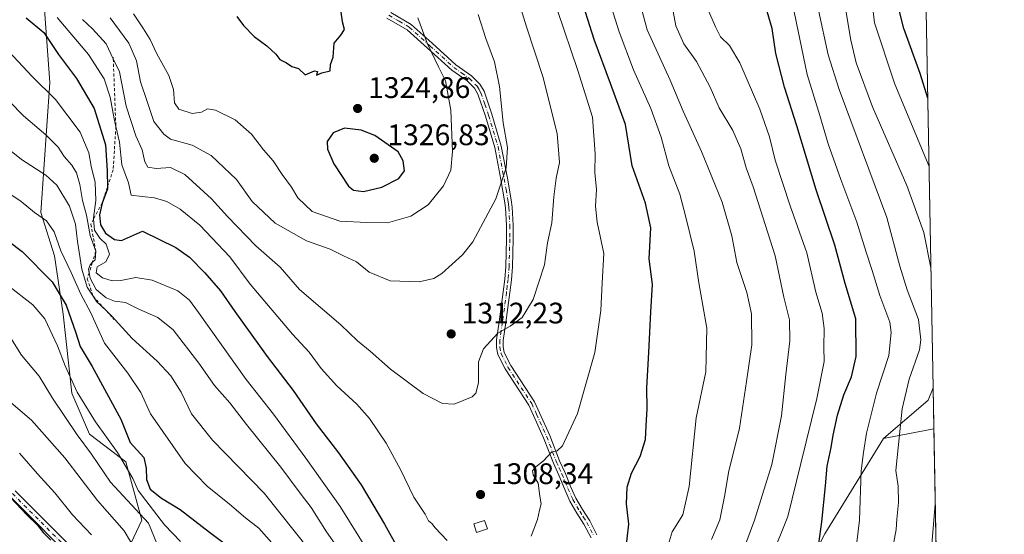
# Model space of a CAD drawing. Units: metres. Extents: x 623919 to 627372, y 4761941 to 4764317.
# Drawn here: x 627026 to 627357, y 4763242 to 4763416 of the extents above; entities that cross this region are included whole.
import ezdxf

# ---------------------------------------------------------------- set-up
doc = ezdxf.new("R2010")
doc.units = ezdxf.units.M
doc.header["$MEASUREMENT"] = 0
doc.linetypes.add('DGN Style 2', pattern=[1.6480167562047852, 0.988810053722871, -0.6592067024819142])
doc.linetypes.add('DGN Style 4', pattern=[2.6384748266838614, 1.318413404963828, -0.6592067024819142, 0.001648016756204785, -0.6592067024819142])
for name, color, linetype, lineweight in [('Arbolado forestal CxS', 92, 'Continuous', 0), ('Camino Cxs', 7, 'Continuous', 0), ('Camino eje', 30, 'DGN Style 4', 13), ('Comarca CxS', 21, 'Continuous', 0), ('Comunidad Autónoma CxS', 142, 'Continuous', 0), ('Curva de nivel maestra', 30, 'Continuous', 30), ('Curva de nivel normal', 30, 'Continuous', 0), ('Edificación Cxs', 1, 'Continuous', 13), ('Escarpado lineal', 30, 'DGN Style 2', 0), ('Espacio natural protegido CxS', 121, 'Continuous', 0), ('Matorral CxS', 135, 'Continuous', 0), ('Municipio CxS', 4, 'Continuous', 0), ('Provincia CxS', 1, 'Continuous', 0), ('Punto de cota en terreno', 7, 'Continuous', 0), ('Rótulo de punto de cota en terreno', 7, 'Continuous', 0)]:
    doc.layers.add(name, color=color, linetype=linetype, lineweight=lineweight)
doc.styles.add('Style-Arial', font='txt')

# ---------------------------------------------------------------- blocks, each defined once
blk = doc.blocks.new('*U7')
at = {"layer": 'Arbolado forestal CxS', "color": 92, "linetype": 'Continuous', "lineweight": 0}
blk.add_polyline3d([(627033.3630999997, 4763426.928099999, 1306.964500000002), (627035.7785, 4763394.5573, 1295.955300000001), (627032.6574999997, 4763350.6591, 1280.390899999999), (627037.3334999997, 4763336.1171, 1277.812900000004), (627040.1841000002, 4763316.463099999, 1272.910600000003), (627043.1447000002, 4763289.819700001, 1268.235799999995), (627049.0802999996, 4763275.933700001, 1266.685500000007), (627061.2972999997, 4763266.5955, 1270.596999999994), (627066.6891000001, 4763246.9813, 1264.160699999993), (627054.3963000001, 4763220.7305, 1249.595400000006)], dxfattribs=at)
blk.add_3dface([(627333.4850000005, 4763277.793099999, 1260.899699999994), (627316.5592999998, 4763274.4747, 1268.045700000002), (627331.6023000004, 4763287.424500001, 1262.209099999993), (627333.2287999997, 4763291.559800001, 1262.169500000004)], dxfattribs=at)
blk = doc.blocks.new('5PATER')
at = {"layer": 'Punto de cota en terreno', "linetype": 'Continuous', "lineweight": 0}
h = blk.add_hatch(color=51, dxfattribs=at)
edge = h.paths.add_edge_path()
edge.add_ellipse((0, 0), major_axis=(-0.1095731443231308, -0.1110710700762829), ratio=0.9994222409660322, start_angle=0, end_angle=360)
blk = doc.blocks.new('*U9')
at = {"layer": 'Camino Cxs', "color": 7, "linetype": 'Continuous', "lineweight": 0}
for points in [[(627218.0201000003, 4763240.9901, 1302.347200000004), (627215.6201, 4763245.6801, 1302.756099999999), (627213.2401000002, 4763249.380100001, 1303.359400000001), (627210.9001000002, 4763253.4001, 1303.996100000004), (627209.1601, 4763257.2601, 1304.380900000004), (627207.1801000005, 4763262.100099999, 1304.698399999994), (627205.3201000001, 4763266.140100001, 1305.068199999994), (627202.0500999996, 4763274.690099999, 1305.730899999995), (627198.6201, 4763282.2601, 1306.310800000007), (627197.0301000001, 4763285.7301, 1306.873900000006), (627189.0401, 4763297.960100001, 1308.905400000004), (627186.6501000002, 4763302.800100001, 1309.554199999999), (627186.1501000002, 4763305.2301, 1309.870500000005), (627186.2001, 4763307.7501, 1310.133499999996), (627187.0701000001, 4763313.880100001, 1310.730500000005), (627188.4301000005, 4763324.0001, 1311.518100000001), (627188.9301000005, 4763328.270099999, 1311.810899999997), (627189.2801000001, 4763332.550100001, 1312.300499999998), (627189.5201000003, 4763341.840100001, 1313.386199999994), (627189.5201000003, 4763346.420100001, 1313.794099999999), (627189.2401000002, 4763352.280099999, 1314.315499999997), (627188.9101, 4763354.6801, 1314.541899999997), (627187.6300999997, 4763361.880100001, 1315.236799999999), (627185.6001000004, 4763372.590100001, 1315.958599999998), (627182.4600999998, 4763383.1501, 1316.940300000002), (627179.9101, 4763390.630100001, 1317.802500000005), (627178.7500999998, 4763392.590100001, 1317.367400000003), (627176.2701000003, 4763395.110099999, 1317.947799999994), (627171.0701000001, 4763398.7501, 1319.097899999993), (627162.9700999996, 4763406.110099999, 1320.325700000001), (627156.0701000001, 4763412.3101, 1321.302200000006), (627149.2801000001, 4763416.270099999, 1322.294500000004)], [(627150.6001000004, 4763418.110099999, 1321.879700000005), (627157.4101, 4763414.130100001, 1320.890199999994), (627164.4801000003, 4763407.780099999, 1319.833599999998), (627172.4801000003, 4763400.5101, 1318.594400000002), (627177.7301000003, 4763396.8301, 1317.506899999993), (627180.5401, 4763393.970100001, 1316.887199999997), (627181.9700999996, 4763391.5801, 1316.879400000005), (627184.6001000004, 4763383.840100001, 1316.221799999999), (627187.7901, 4763373.120100001, 1315.454500000007), (627189.8400999998, 4763362.290100001, 1314.815900000002), (627191.1401000004, 4763355.030099999, 1314.144), (627191.4801000003, 4763352.4801, 1313.910300000003), (627191.7701000003, 4763346.470100001, 1313.4283), (627191.7701000003, 4763341.8101, 1313.091499999995), (627191.5301000001, 4763332.4301, 1312.026700000002), (627191.1700999998, 4763328.040100001, 1311.678400000004), (627190.6601, 4763323.720100001, 1311.3992), (627189.3000999996, 4763313.5701, 1310.540900000007), (627188.4401000004, 4763307.5701, 1309.952900000004), (627188.4001000002, 4763305.440099999, 1309.728199999998), (627188.7901, 4763303.530099999, 1309.522299999997), (627190.9901000002, 4763299.0801, 1308.988299999997), (627199.0000999998, 4763286.8201, 1306.9035), (627200.6601, 4763283.190099999, 1306.398400000006), (627204.1201, 4763275.5601, 1305.698900000003), (627207.3901000004, 4763267.020099999, 1304.994000000006), (627209.2500999998, 4763262.9901, 1304.597899999993), (627211.2301000003, 4763258.1501, 1304.2114), (627212.9101, 4763254.4301, 1303.709499999997), (627215.1601, 4763250.5601, 1303.039999999994), (627217.5701000001, 4763246.800100001, 1302.314199999993), (627219.9901000002, 4763242.0801, 1302.005099999995)], [(627045.8737000005, 4763231.372300001, 1259.994200000001), (627022.2096999995, 4763255.0361, 1259.369200000001)], [(627024.0482999999, 4763256.874700001, 1260.066800000001), (627047.7276999997, 4763233.1951, 1261.562999999995)]]:
    blk.add_polyline3d(points, dxfattribs=at)

msp = doc.modelspace()

# ---------------------------------------------------------------- linework, layer by layer
at = {"layer": 'Arbolado forestal CxS', "color": 92, "linetype": 'Continuous', "lineweight": 0, "extrusion": (0.4893883253848643, -0.1843243572985312, 0.8523635364581721), "elevation": -569905.2698263121, "flags": 128}
msp.add_lwpolyline([(4678713.87226653, 931310.657930713), (4678709.429064719, 931310.7336550113), (4678692.008131068, 931321.8945751943)], dxfattribs=at)
at = {"layer": 'Arbolado forestal CxS', "color": 92, "linetype": 'Continuous', "lineweight": 0, "extrusion": (0.001708007149764615, -0.0918148880934864, 0.995774627632155), "elevation": -435012.7555157389, "flags": 128}
msp.add_lwpolyline([(715819.5855843448, 4730841.498097655), (715819.5855843448, 4730827.670488985)], dxfattribs=at)
at = {"layer": 'Arbolado forestal CxS', "color": 92, "linetype": 'Continuous', "lineweight": 0, "extrusion": (0.3756091148207957, 0.0736407526006383, 0.9238478405126843), "elevation": 587568.4159930346, "flags": 128}
msp.add_lwpolyline([(4553593.748254512, -1414889.23873735), (4553593.748254512, -1414870.569071711)], dxfattribs=at)
msp.add_lwpolyline([(4553593.748254512, -1414889.23873735), (4553593.748254512, -1414870.569071711)], dxfattribs=at)
at = {"layer": 'Arbolado forestal CxS', "color": 92, "linetype": 'Continuous', "lineweight": 0, "extrusion": (-0.0002307582804042267, 0.0124008315662949, 0.999923080105205), "elevation": 60184.64592997813, "flags": 128}
msp.add_lwpolyline([(627333.7591802912, 4762897.688111596), (627337.1268982708, 4762716.722596566)], dxfattribs=at)
at = {"layer": 'Arbolado forestal CxS', "color": 92, "linetype": 'Continuous', "lineweight": 0}
for points in [[(627033.3630999997, 4763426.928099999, 1306.964500000002), (627035.7785, 4763394.5573, 1295.955300000001), (627032.6574999997, 4763350.6591, 1280.390899999999), (627037.3334999997, 4763336.1171, 1277.812900000004), (627040.1841000002, 4763316.463099999, 1272.910600000003), (627043.1447000002, 4763289.819700001, 1268.235799999995), (627049.0802999996, 4763275.933700001, 1266.685500000007), (627061.2972999997, 4763266.5955, 1270.596999999994), (627066.6891000001, 4763246.9813, 1264.160699999993), (627054.3963000001, 4763220.7305, 1249.595400000006), (627070.5740999999, 4763201.924100001, 1249.603099999993), (627100.4951, 4763197.951500001, 1260.687900000004), (627126.6353000002, 4763192.013900001, 1269.082999999999), (627125.7049000004, 4763170.391899999, 1262.741599999994), (627130.6303000003, 4763139.966700001, 1257.139899999995), (627132.6217, 4763094.2435, 1243.731299999999), (627151.6546999998, 4763095.818299999, 1252.552400000001), (627170.0229000002, 4763099.287900001, 1262.719400000002), (627192.0232999995, 4763114.2545, 1275.657800000001)], [(627316.5592999998, 4763274.4747, 1268.045700000002), (627296.7345000004, 4763242.3849, 1275.253800000006), (627286.2578999996, 4763221.882099999, 1277.247099999993), (627260.8926999997, 4763218.9365, 1288.006599999993), (627234.7127, 4763227.416099999, 1298.667100000006), (627218.2385, 4763224.611300001, 1301.690199999997), (627212.0670999996, 4763213.0745, 1302.299499999994), (627199.6749, 4763193.176700001, 1299.169699999999), (627188.3126999997, 4763188.547900001, 1297.184200000003), (627184.1262999997, 4763171.957900001, 1290.455700000006), (627183.2368999999, 4763147.7959, 1282.891199999998), (627192.0232999995, 4763114.2545, 1275.657800000001)]]:
    msp.add_polyline3d(points, dxfattribs=at)
msp.add_polyline3d([(627336.8520999998, 4763096.841399999, 1263.1446), (627335.2666999997, 4763094.9309, 1263.836500000005), (627324.0444999998, 4763081.406099999, 1268.367199999993), (627312.8920999998, 4763063.434900001, 1274.260899999994), (627301.7099000001, 4763047.369100001, 1279.484800000006), (627280.2254999997, 4763040.036499999, 1283.865999999995), (627269.2785, 4763049.394900001, 1285.0913), (627262.5869000005, 4763070.895099999, 1286.746899999998), (627256.0450999998, 4763082.865300001, 1287.569900000002), (627260.2615, 4763097.5481, 1288.372499999998), (627241.7324999999, 4763104.2437, 1287.741699999999), (627192.0232999995, 4763114.2545, 1275.657800000001), (627183.2368999999, 4763147.7959, 1282.891199999998), (627184.1262999997, 4763171.957900001, 1290.455700000006), (627188.3126999997, 4763188.547900001, 1297.184200000003), (627199.6749, 4763193.176700001, 1299.169699999999), (627212.0670999996, 4763213.0745, 1302.299499999994), (627218.2385, 4763224.611300001, 1301.690199999997), (627234.7127, 4763227.416099999, 1298.667100000006), (627260.8926999997, 4763218.9365, 1288.006599999993), (627286.2578999996, 4763221.882099999, 1277.247099999993), (627296.7345000004, 4763242.3849, 1275.253800000006), (627316.5592999998, 4763274.4747, 1268.045700000002), (627333.4850000005, 4763277.793099999, 1260.899699999994)], close=True, dxfattribs=at)
at = {"layer": 'Camino Cxs', "color": 7, "linetype": 'Continuous', "lineweight": 0}
for points in [[(627218.0201000003, 4763240.9901, 1302.347200000004), (627215.6201, 4763245.6801, 1302.756099999999), (627213.2401000002, 4763249.380100001, 1303.359400000001), (627210.9001000002, 4763253.4001, 1303.996100000004), (627209.1601, 4763257.2601, 1304.380900000004), (627207.1801000005, 4763262.100099999, 1304.698399999994), (627205.3201000001, 4763266.140100001, 1305.068199999994), (627202.0500999996, 4763274.690099999, 1305.730899999995), (627198.6201, 4763282.2601, 1306.310800000007), (627197.0301000001, 4763285.7301, 1306.873900000006), (627189.0401, 4763297.960100001, 1308.905400000004), (627186.6501000002, 4763302.800100001, 1309.554199999999), (627186.1501000002, 4763305.2301, 1309.870500000005), (627186.2001, 4763307.7501, 1310.133499999996), (627187.0701000001, 4763313.880100001, 1310.730500000005), (627188.4301000005, 4763324.0001, 1311.518100000001), (627188.9301000005, 4763328.270099999, 1311.810899999997), (627189.2801000001, 4763332.550100001, 1312.300499999998), (627189.5201000003, 4763341.840100001, 1313.386199999994), (627189.5201000003, 4763346.420100001, 1313.794099999999), (627189.2401000002, 4763352.280099999, 1314.315499999997), (627188.9101, 4763354.6801, 1314.541899999997), (627187.6300999997, 4763361.880100001, 1315.236799999999), (627185.6001000004, 4763372.590100001, 1315.958599999998), (627182.4600999998, 4763383.1501, 1316.940300000002), (627179.9101, 4763390.630100001, 1317.802500000005), (627178.7500999998, 4763392.590100001, 1317.367400000003), (627176.2701000003, 4763395.110099999, 1317.947799999994), (627171.0701000001, 4763398.7501, 1319.097899999993), (627162.9700999996, 4763406.110099999, 1320.325700000001), (627156.0701000001, 4763412.3101, 1321.302200000006), (627149.2801000001, 4763416.270099999, 1322.294500000004)], [(627150.6001000004, 4763418.110099999, 1321.879700000005), (627157.4101, 4763414.130100001, 1320.890199999994), (627164.4801000003, 4763407.780099999, 1319.833599999998), (627172.4801000003, 4763400.5101, 1318.594400000002), (627177.7301000003, 4763396.8301, 1317.506899999993), (627180.5401, 4763393.970100001, 1316.887199999997), (627181.9700999996, 4763391.5801, 1316.879400000005), (627184.6001000004, 4763383.840100001, 1316.221799999999), (627187.7901, 4763373.120100001, 1315.454500000007), (627189.8400999998, 4763362.290100001, 1314.815900000002), (627191.1401000004, 4763355.030099999, 1314.144), (627191.4801000003, 4763352.4801, 1313.910300000003), (627191.7701000003, 4763346.470100001, 1313.4283), (627191.7701000003, 4763341.8101, 1313.091499999995), (627191.5301000001, 4763332.4301, 1312.026700000002), (627191.1700999998, 4763328.040100001, 1311.678400000004), (627190.6601, 4763323.720100001, 1311.3992), (627189.3000999996, 4763313.5701, 1310.540900000007), (627188.4401000004, 4763307.5701, 1309.952900000004), (627188.4001000002, 4763305.440099999, 1309.728199999998), (627188.7901, 4763303.530099999, 1309.522299999997), (627190.9901000002, 4763299.0801, 1308.988299999997), (627199.0000999998, 4763286.8201, 1306.9035), (627200.6601, 4763283.190099999, 1306.398400000006), (627204.1201, 4763275.5601, 1305.698900000003), (627207.3901000004, 4763267.020099999, 1304.994000000006), (627209.2500999998, 4763262.9901, 1304.597899999993), (627211.2301000003, 4763258.1501, 1304.2114), (627212.9101, 4763254.4301, 1303.709499999997), (627215.1601, 4763250.5601, 1303.039999999994), (627217.5701000001, 4763246.800100001, 1302.314199999993), (627219.9901000002, 4763242.0801, 1302.005099999995)], [(627045.8737000005, 4763231.372300001, 1259.994200000001), (627022.2096999995, 4763255.0361, 1259.369200000001)], [(627024.0482999999, 4763256.874700001, 1260.066800000001), (627047.7276999997, 4763233.1951, 1261.562999999995)]]:
    msp.add_polyline3d(points, dxfattribs=at)
at = {"layer": 'Camino eje', "color": 30, "linetype": 'DGN Style 4', "lineweight": 13}
for points in [[(627149.9401000004, 4763417.190099999, 1322.083199999994), (627153.3350999998, 4763415.210100001, 1321.568799999994), (627156.7401000002, 4763413.220100001, 1321.097399999999), (627163.7251000004, 4763406.9451, 1320.071200000006), (627171.7751000002, 4763399.630100001, 1318.840899999996), (627174.3750999998, 4763397.8101, 1318.309099999999), (627177.0000999998, 4763395.970100001, 1317.720300000001), (627179.6451000003, 4763393.280099999, 1317.129799999995), (627180.3601000002, 4763392.085100001, 1317.134699999995), (627180.9401000004, 4763391.1051, 1317.323600000003), (627182.2550999997, 4763387.235099999, 1317.951300000001), (627183.5301000001, 4763383.495100001, 1316.598499999993), (627186.6951000001, 4763372.8551, 1315.712199999994), (627188.7351000002, 4763362.085100001, 1315.026899999997), (627189.3750999998, 4763358.485099999, 1314.698399999994), (627190.0251000002, 4763354.8551, 1314.343099999998), (627190.1901000004, 4763353.655099999, 1314.231599999999), (627190.3601000002, 4763352.380100001, 1314.113200000007), (627190.6451000003, 4763346.4451, 1313.611399999995), (627190.6451000003, 4763341.825099999, 1313.238899999997), (627190.4051000001, 4763332.4901, 1312.161999999997), (627190.0500999996, 4763328.155099999, 1311.742700000003), (627189.7950999998, 4763325.995100001, 1311.585600000006), (627189.5450999998, 4763323.860099999, 1311.459000000003), (627188.1851000005, 4763313.725099999, 1310.620999999999), (627187.7550999997, 4763310.725099999, 1310.313500000004), (627187.3201000001, 4763307.6601, 1310.006399999998), (627187.2751000002, 4763305.335100001, 1309.756800000003), (627187.7200999996, 4763303.165100001, 1309.491699999999), (627190.0151000004, 4763298.520099999, 1308.944000000003), (627198.0151000004, 4763286.2751, 1306.8655), (627199.6401000004, 4763282.725099999, 1306.351800000004), (627203.0850999998, 4763275.1251, 1305.726500000004), (627206.3551000003, 4763266.5801, 1305.028900000005), (627207.2851, 4763264.5601, 1304.835600000006), (627208.2150999998, 4763262.545100001, 1304.637199999997), (627210.1951000001, 4763257.7051, 1304.289900000003), (627211.9051000001, 4763253.915100001, 1303.841799999995), (627214.2001, 4763249.970100001, 1303.193499999994), (627215.3901000004, 4763248.120100001, 1302.841799999995), (627216.5950999996, 4763246.2401, 1302.527799999996), (627217.8051000005, 4763243.880100001, 1302.257599999997), (627219.0050999997, 4763241.5351, 1302.162200000006)], [(627023.1288999999, 4763255.9553, 1259.518100000001), (627046.8006999996, 4763232.283700001, 1260.447100000005)]]:
    msp.add_polyline3d(points, dxfattribs=at)
at = {"layer": 'Comarca CxS', "color": 21, "linetype": 'Continuous', "lineweight": 0, "flags": 128}
msp.add_lwpolyline([(624001.0251301727, 4761941.836032817), (623960.8600009473, 4761941.099982349), (623918.9700009477, 4764254.609982325), (627314.1500009741, 4764316.859982328), (627322.5616999994, 4763864.813200002), (627326.2514999999, 4763666.521099999), (627357.2000009735, 4762003.339982349), (627180.4860329545, 4762000.101558537), (625619.4248565778, 4761971.494193947), (625590.7868169128, 4761970.969384421), (624140.1429400011, 4761944.385451451)], close=True, dxfattribs=at)
at = {"layer": 'Comunidad Autónoma CxS', "color": 142, "linetype": 'Continuous', "lineweight": 0, "flags": 128}
msp.add_lwpolyline([(624001.0251301727, 4761941.836032817), (623960.8600009473, 4761941.099982349), (623918.9700009477, 4764254.609982325), (627314.1500009741, 4764316.859982328), (627322.5616999994, 4763864.813200002), (627326.2514999999, 4763666.521099999), (627357.2000009735, 4762003.339982349), (627180.4860329545, 4762000.101558537), (625619.4248565778, 4761971.494193947), (625590.7868169128, 4761970.969384421), (624140.1429400011, 4761944.385451451)], close=True, dxfattribs=at)
at = {"layer": 'Curva de nivel maestra', "color": 30, "linetype": 'Continuous', "lineweight": 30, "flags": 128}
for points, elevation in [([(627229.6500000004, 4763235.720100001), (627230.7199999997, 4763245.620100001), (627229.9000000004, 4763252.470100001), (627230.1900000004, 4763258.140100001), (627231.6399999997, 4763262.800100001), (627234.5599999997, 4763268.470100001), (627236.3499999996, 4763274.140100001), (627236.5800000001, 4763278.8201), (627236.8899999997, 4763284.520099999), (627236.8399999999, 4763291.590100001), (627237.5199999996, 4763303.5601), (627238.1500000004, 4763317.2401), (627238.75, 4763326.470100001), (627237.6399999997, 4763335.140100001), (627238.1600000003, 4763345.4901), (627236.3499999996, 4763353.870100001), (627231.8700000001, 4763366.4001), (627229.6100000005, 4763380.360099999), (627224.6200000001, 4763394.1501), (627219.1100000005, 4763409.0601), (627214.0199999996, 4763425.1501)], 1300), ([(627294.4000000004, 4763236.5601), (627295.7000000002, 4763246.460100001), (627296.9699999997, 4763258.530099999), (627297.5800000001, 4763265.140100001), (627298.9299999997, 4763271.5101), (627299.5199999996, 4763275.620100001), (627300.9900000002, 4763282.3301), (627303.1500000004, 4763289.2501), (627305.7199999997, 4763295.2601), (627307.3499999996, 4763302.1501), (627307.1799999997, 4763314.9001), (627303.6299999999, 4763326.780099999), (627300.1200000001, 4763339.640100001), (627293.8600000005, 4763358.380100001), (627287.3200000003, 4763379.950099999), (627283.1399999997, 4763392.9801), (627280.2100000001, 4763404.3301), (627278.9600000001, 4763412.7501), (627275.6500000004, 4763424.3201)], 1275), ([(627098.6799999997, 4763416.800100001), (627100.9500000002, 4763413.7401), (627104.5099999999, 4763410.040100001), (627108.79, 4763406.870100001), (627111.8600000005, 4763404.0601), (627113.2300000006, 4763402.340100001), (627115.4699999997, 4763401.1601), (627117.2699999996, 4763399.9901), (627119.4699999997, 4763399.2301), (627121.6799999997, 4763397.140100001), (627124.8600000005, 4763398.420100001), (627125.9199999999, 4763398.200099999), (627125.5499999998, 4763397.040100001), (627127.3399999999, 4763397.770099999), (627130.1500000004, 4763398.5101), (627130.2400000002, 4763400.600099999), (627131.1600000003, 4763403.130100001), (627131.4800000006, 4763407.790100001), (627133.7300000006, 4763410.460100001), (627134.9199999999, 4763412.360099999), (627134.29, 4763415.030099999), (627133.4199999999, 4763421.620100001)], 1325), ([(627027.7599999999, 4763416.4001), (627033.7000000002, 4763411.4101), (627038.6100000005, 4763403.960100001), (627044.7300000006, 4763395.840100001), (627050.6900000004, 4763385.780099999), (627054.4500000002, 4763373.470100001), (627055.0700000003, 4763364.790100001), (627055.1244999999, 4763359.243100001), (627055.1299999999, 4763358.6801), (627053.3499999996, 4763353.9101), (627052.5099999999, 4763349.920100001), (627052.8200000003, 4763346.550100001), (627054.5099999999, 4763343.700099999), (627057.5, 4763341.5801), (627059.8399999999, 4763341.2301), (627066.9800000006, 4763344.440099999), (627078.1299999999, 4763338.9301), (627082.7599999999, 4763335.640100001), (627087.9400000004, 4763330.350099999), (627093.2300000006, 4763324.340100001), (627098.0599999997, 4763317.300100001), (627108.9400000004, 4763302.120100001), (627117.6799999997, 4763290.6601), (627125.4000000004, 4763279.4101), (627132.9600000001, 4763269.640100001), (627140.5800000001, 4763258.880100001), (627148.4100000003, 4763245.6801), (627153.3899999997, 4763236.7301)], 1300), ([(627331.4106000002, 4763389.272500001), (627328.8200000003, 4763397.540100001), (627323.3200000003, 4763412.780099999), (627321.6299999999, 4763419.4301)], 1250), ([(627141.3499999996, 4763357.7401), (627147.5199999996, 4763359.270099999), (627153.2599999999, 4763362.210100001), (627155.2199999997, 4763364.770099999), (627154.7699999996, 4763368.130100001), (627153.0999999996, 4763371.140100001), (627145.1900000004, 4763376.640100001), (627140.5899999999, 4763378.5101), (627135.0099999999, 4763379.200099999), (627131.1600000003, 4763377.5801), (627129.1900000004, 4763374.700099999), (627129.2199999997, 4763372.0701), (627131.3600000005, 4763367.1501), (627136.3200000003, 4763359.590100001), (627137.9800000006, 4763358.280099999), (627141.3499999996, 4763357.7401)], 1325), ([(627008.7800000003, 4763350.780099999), (627026.4000000004, 4763337.530099999), (627036.5499999998, 4763327.290100001), (627041.2699999996, 4763319.520099999), (627044.4400000004, 4763310.1801), (627045.9500000002, 4763305.4801), (627050.0199999996, 4763298.800100001), (627059.7000000002, 4763281.0601), (627062.7400000002, 4763273.1801), (627067.4400000004, 4763268.140100001), (627068.2300000006, 4763264.470100001), (627068.29, 4763260.640100001), (627069.5199999996, 4763257.450099999), (627073.3399999999, 4763254.420100001), (627079.6799999997, 4763250.600099999), (627089.5599999997, 4763242.880100001), (627100.7999999998, 4763234.350099999)], 1275), ([(627022.4900000002, 4763254.610099999), (627028.0199999996, 4763248.8101), (627031.54, 4763245.340100001), (627033.5300000003, 4763242.8201), (627036.0899999999, 4763240.1801)], 1250)]:
    msp.add_lwpolyline(points, dxfattribs=dict(at, elevation=elevation))
at = {"layer": 'Curva de nivel normal', "color": 30, "linetype": 'Continuous', "lineweight": 0, "flags": 128}
for points, elevation in [([(627332.4743999997, 4763332.1022), (627330.1100000005, 4763343.970000001), (627324.4199999999, 4763359.84), (627312.7599999999, 4763386.32), (627307.3600000005, 4763401.17), (627305.5300000003, 4763408.84), (627301.0599999997, 4763435.789999999)], 1260), ([(627267.1799999997, 4763231.27), (627273.0899999999, 4763246.99), (627278.8600000005, 4763265.800000001), (627282.1699999999, 4763282.140000001), (627283.5999999996, 4763296.140000001), (627285.0199999996, 4763307.470000001), (627284.8300000001, 4763314.480000001), (627282.9699999997, 4763322.180000001), (627280.0099999999, 4763336.15), (627272.5999999996, 4763359.350000001), (627270.2999999998, 4763365.82), (627268.5099999999, 4763372.199999999), (627265.7199999997, 4763378.310000001), (627261.2000000002, 4763385.970000001), (627258.1799999997, 4763392.99), (627253.5499999998, 4763401.640000001), (627249.29, 4763407.630000001), (627246.5300000003, 4763413.67), (627243.1299999999, 4763432.460000001)], 1285), ([(627258.5999999996, 4763240.470000001), (627261.4100000003, 4763247.140000001), (627263.0700000003, 4763255.539999999), (627264.2599999999, 4763263.01), (627268.0599999997, 4763277.99), (627270.4000000004, 4763293.680000001), (627272.1500000004, 4763306.07), (627272.0700000003, 4763316.539999999), (627270.5199999996, 4763323.76), (627267.0599999997, 4763333.83), (627265.3899999997, 4763342.82), (627262.1500000004, 4763354.16), (627255.1799999997, 4763371.300000001), (627249.0800000001, 4763384.869999999), (627244.6399999997, 4763395.300000001), (627236.9299999997, 4763412.279999999), (627232.3700000001, 4763429.15)], 1290), ([(627046.7100000001, 4763415.83), (627050.1399999997, 4763412.66), (627054.6600000003, 4763407.59), (627057.0928999997, 4763402.492699999), (627059.1799999997, 4763398.119999999), (627061.4600000001, 4763386.560000001), (627064.6699999999, 4763376.600000001), (627066.79, 4763371.880000001), (627067.6900000004, 4763367.77), (627068.7199999997, 4763365.970000001), (627071.5499999998, 4763365.539999999), (627076.3399999999, 4763365.92), (627081.1600000003, 4763363.529999999), (627090.1799999997, 4763355.33), (627095.5899999999, 4763349.310000001), (627105.1399999997, 4763339.460000001), (627113.3300000001, 4763332.230000001), (627119.8200000003, 4763324.800000001), (627133.75, 4763312.880000001), (627139.3399999999, 4763307.42), (627143.6100000005, 4763303.91), (627150.4400000004, 4763297.859999999), (627161.5, 4763289.630000001), (627167.9900000002, 4763286.300000001), (627171.9299999997, 4763286.119999999), (627177.9199999999, 4763288.560000001), (627179.1600000003, 4763289.810000001), (627180.1299999999, 4763293.26), (627180.1600000003, 4763300.310000001), (627181.8200000003, 4763304.75), (627186.6200000001, 4763309.970000001), (627190.7599999999, 4763312.4), (627194.8200000003, 4763315.34), (627198.5199999996, 4763321.380000001), (627202.3300000001, 4763333.01), (627203.3099999997, 4763340.470000001), (627204.8600000005, 4763347.199999999), (627205.4800000006, 4763356.039999999), (627206.25, 4763362.289999999), (627207.3399999999, 4763367.600000001), (627206.5700000003, 4763377.359999999), (627201.8300000001, 4763396.539999999), (627196.2199999997, 4763413.359999999), (627192.6100000005, 4763425.4)], 1310), ([(627331.8393000001, 4763366.2314), (627320.3200000003, 4763393.939999999), (627313.4699999997, 4763414.609999999), (627312.1699999999, 4763426.08)], 1255), ([(627244, 4763238.52), (627245.3399999999, 4763242.99), (627248.9199999999, 4763248.720000001), (627251.0999999996, 4763258.380000001), (627253.4600000001, 4763281.52), (627256.6200000001, 4763296.960000001), (627257.0099999999, 4763311.66), (627254.3300000001, 4763326.980000001), (627252.7199999997, 4763337.65), (627249.9600000001, 4763349.109999999), (627247.9100000003, 4763356.84), (627244.2300000006, 4763366.390000001), (627241.6799999997, 4763376.119999999), (627238.1399999997, 4763385.800000001), (627232.3200000003, 4763398.779999999), (627227.4900000002, 4763411.609999999), (627224.1299999999, 4763422.27)], 1295), ([(627306.6399999997, 4763232.100000001), (627308.3799999999, 4763247), (627308.9900000002, 4763263.600000001), (627309.7999999998, 4763269.779999999), (627310.7400000002, 4763276.300000001), (627314.1200000001, 4763289.810000001), (627318.2699999996, 4763302.5), (627319.0999999996, 4763310.279999999), (627318.6900000004, 4763313.789999999), (627315.29, 4763322.67), (627312.7199999997, 4763331.199999999), (627310.7000000002, 4763337.300000001), (627307.5700000003, 4763347.439999999), (627302.0899999999, 4763361.800000001), (627297.9000000004, 4763373.880000001), (627295.0599999997, 4763383.430000001), (627290.7999999998, 4763397.26), (627285.9000000004, 4763421.029999999)], 1270), ([(627009.2400000002, 4763418.439999999), (627029.79, 4763396.609999999), (627037.6299999999, 4763388.84), (627045.9000000004, 4763377.789999999), (627048.8399999999, 4763370.84), (627049.6100000005, 4763366.380000001), (627051, 4763360.779999999), (627051.1799999997, 4763354.779999999), (627050.3899999997, 4763348.869999999), (627050.4304000001, 4763348.437799999), (627050.7800000003, 4763344.699999999), (627052.5300000003, 4763342.07), (627054.7599999999, 4763340), (627055.8700000001, 4763336.699999999), (627054.5599999997, 4763334.100000001), (627051.6699999999, 4763332.34), (627051.3600000005, 4763330.350000001), (627053.4199999999, 4763328.680000001), (627056.7000000002, 4763327.67), (627059.6799999997, 4763327.730000001), (627064.6799999997, 4763328.82), (627070.2300000006, 4763327.930000001), (627078.8099999997, 4763324.300000001), (627082.7300000006, 4763321.130000001), (627085.8399999999, 4763316.970000001), (627101.8399999999, 4763294.439999999), (627111.0499999998, 4763282.74), (627121.9199999999, 4763267.850000001), (627133.5099999999, 4763251.58), (627142.9100000003, 4763236.369999999)], 1295), ([(627038.1500000004, 4763416.460000001), (627048.7599999999, 4763403.949999999), (627054, 4763395.779999999), (627056.0999999996, 4763389.539999999), (627057.3700000001, 4763382.34), (627057.9685000004, 4763379.675600001), (627059.1399999997, 4763374.460000001), (627060.0199999996, 4763366.789999999), (627062.2000000002, 4763360.67), (627063.1399999997, 4763356.609999999), (627066.79, 4763356.140000001), (627071.0099999999, 4763355.710000001), (627075.0999999996, 4763354.460000001), (627079.6699999999, 4763351.859999999), (627086.2400000002, 4763346.480000001), (627096.3099999997, 4763335.74), (627103.25, 4763326.58), (627117.4199999999, 4763309.65), (627123.0199999996, 4763303.58), (627127.1399999997, 4763298.109999999), (627132.4299999997, 4763292.26), (627139.1200000001, 4763286.100000001), (627143.4100000003, 4763281.210000001), (627148.9600000001, 4763272.949999999), (627153.8200000003, 4763264.07), (627158.3600000005, 4763254.699999999), (627162.1699999999, 4763249.02), (627163.2400000002, 4763246.720000001), (627164.4299999997, 4763245.859999999), (627165.5, 4763244.4), (627169.5700000003, 4763240.119999999)], 1305), ([(627056.0599999997, 4763416.359999999), (627062.3300000001, 4763407.779999999), (627064.8700000001, 4763401.84), (627066.2699999996, 4763394.77), (627068.5499999998, 4763388.180000001), (627070.7599999999, 4763381.390000001), (627074.0899999999, 4763377.07), (627076.3300000001, 4763375.49), (627083.6500000004, 4763373.41), (627090.0199999996, 4763369.980000001), (627098.5800000001, 4763361.82), (627103.8899999997, 4763354.41), (627111.6699999999, 4763347.100000001), (627122.2199999997, 4763341.109999999), (627130.1399999997, 4763338.350000001), (627134.6600000003, 4763336.100000001), (627139.04, 4763334.039999999), (627143.2699999996, 4763330.58), (627150.4000000004, 4763327.680000001), (627160.0700000003, 4763327.300000001), (627165.0999999996, 4763328.5), (627167.8099999997, 4763330.140000001), (627174.7300000006, 4763336.42), (627178.25, 4763340.779999999), (627185.9900000002, 4763355.369999999), (627189.4600000001, 4763365.789999999), (627189.9199999999, 4763372.66), (627188.4199999999, 4763380.949999999), (627187.1799999997, 4763393.140000001), (627185.4600000001, 4763401.539999999), (627182.5499999998, 4763409.33), (627179.9900000002, 4763417.439999999)], 1315), ([(627063.9199999999, 4763417.65), (627067.2599999999, 4763412.619999999), (627069.4800000006, 4763409.02), (627071.7199999997, 4763404.199999999), (627075.7800000003, 4763396.91), (627077.3499999996, 4763392.15), (627077.7000000002, 4763387.74), (627079.1399999997, 4763385.600000001), (627083.6200000001, 4763384.09), (627086.7800000003, 4763384.57), (627088.8799999999, 4763385.710000001), (627091.5099999999, 4763385.220000001), (627098.1799999997, 4763381.960000001), (627103.6799999997, 4763377.130000001), (627107.7199999997, 4763371.84), (627110.9699999997, 4763368.08), (627114.0199999996, 4763363.470000001), (627117.0899999999, 4763359.210000001), (627119.2199999997, 4763355.710000001), (627124.0599999997, 4763351.029999999), (627133.4299999997, 4763347.779999999), (627142.4500000002, 4763347.300000001), (627149.5099999999, 4763347.230000001), (627157.3399999999, 4763349.52), (627163.1799999997, 4763353.350000001), (627168.3399999999, 4763359.74), (627170.7599999999, 4763364.949999999), (627171.3600000005, 4763371.230000001), (627170.8300000001, 4763385.210000001), (627168.9699999997, 4763395.15), (627166.6799999997, 4763399.82), (627162.8700000001, 4763407.82), (627159.6299999999, 4763416.4)], 1320), ([(627197.79, 4763241.560000001), (627199.9900000002, 4763247.199999999), (627200.7000000002, 4763250.390000001), (627201.2599999999, 4763252.470000001), (627200.7400000002, 4763255.060000001), (627200.1500000004, 4763259.5), (627198.5499999998, 4763262.26), (627198.3300000001, 4763263.66), (627199.3799999999, 4763264.91), (627202.0199999996, 4763266.939999999), (627204.79, 4763270.039999999), (627206.5599999997, 4763270.310000001), (627208.4400000004, 4763272.08), (627213.4699999997, 4763282.99), (627219.2400000002, 4763303.560000001), (627221.3399999999, 4763317.720000001), (627221.7400000002, 4763327.039999999), (627222.3600000005, 4763336.939999999), (627220.0899999999, 4763347.449999999), (627219.4699999997, 4763352.880000001), (627219.8099999997, 4763358.460000001), (627219.2400000002, 4763364.210000001), (627219.4000000004, 4763370.529999999), (627218.4500000002, 4763382.9), (627213.5099999999, 4763398.619999999), (627206.7400000002, 4763418.850000001)], 1305), ([(627278.5099999999, 4763233.9), (627284.2599999999, 4763248.180000001), (627288.6699999999, 4763266.060000001), (627294.0199999996, 4763288.050000001), (627296.5, 4763300.470000001), (627296.4500000002, 4763305.34), (627296.54, 4763311.600000001), (627295.8799999999, 4763316.75), (627293.7199999997, 4763323.869999999), (627290.7100000001, 4763337.09), (627285.0999999996, 4763352.939999999), (627280.0300000003, 4763368.390000001), (627278.1299999999, 4763376.230000001), (627274.8099999997, 4763385.560000001), (627268.1399999997, 4763401.199999999), (627264.6699999999, 4763407.029999999), (627261.5899999999, 4763409.939999999), (627259.9600000001, 4763413.33), (627257.1900000004, 4763419.529999999)], 1280), ([(627319.6900000004, 4763237.789999999), (627320.8200000003, 4763243.880000001), (627321.04, 4763247.26), (627321.5999999996, 4763252.980000001), (627321.4600000001, 4763258.480000001), (627320.7199999997, 4763263.74), (627322.75, 4763284.560000001), (627325.1100000005, 4763294.49), (627328.6500000004, 4763304.41), (627329.0899999999, 4763307.789999999), (627328.2599999999, 4763314.600000001), (627324.4600000001, 4763324.59), (627322, 4763332.630000001), (627317.6100000005, 4763349.08), (627301.5800000001, 4763392.130000001), (627297.8200000003, 4763403.859999999), (627294.5999999996, 4763418.930000001)], 1265), ([(627017.4100000003, 4763392.859999999), (627026.8600000005, 4763383.310000001), (627034.4100000003, 4763376.859999999), (627038.5800000001, 4763372.699999999), (627040.5999999996, 4763369.630000001), (627043.1699999999, 4763366.67), (627044.7599999999, 4763364.130000001), (627045.8700000001, 4763360.130000001), (627046.7300000006, 4763354.800000001), (627048.0300000003, 4763349.800000001), (627049.3499999996, 4763342.930000001), (627051.2199999997, 4763337.640100001), (627050.9600000001, 4763334.699999999), (627050.0403000005, 4763333.8247), (627049.2999999998, 4763333.119999999), (627048.7199999997, 4763331.609999999), (627048.9749999996, 4763330.379000001), (627049.3600000005, 4763328.52), (627051.3700000001, 4763324.789999999), (627054.7199999997, 4763321.949999999), (627057.5599999997, 4763320.869999999), (627061.2400000002, 4763320.34), (627065.7199999997, 4763318.16), (627072.1500000004, 4763315.32), (627077.2800000003, 4763311.140000001), (627085.9199999999, 4763299.92), (627091.2300000006, 4763292.33), (627096.4000000004, 4763286.529999999), (627101.9600000001, 4763279.210000001), (627113.5099999999, 4763264.789999999), (627120.3899999997, 4763255.640000001), (627123.79, 4763251.25), (627128.8899999997, 4763243.01), (627133.7800000003, 4763236.24)], 1290), ([(627015.0199999996, 4763377.42), (627026.1699999999, 4763368.619999999), (627034.3799999999, 4763363.33), (627038.0800000001, 4763359.869999999), (627042.3200000003, 4763352.83), (627044.3899999997, 4763346.75), (627045.0499999998, 4763340.970000001), (627046.54, 4763331.600000001), (627048.2999999998, 4763325.49), (627050.2938000001, 4763322.4932), (627051.4800000006, 4763320.710000001), (627054.7931000004, 4763317.520300001), (627056.5800000001, 4763315.800000001), (627063.5, 4763308.279999999), (627071.9100000003, 4763300.58), (627076.5099999999, 4763295.689999999), (627079.9600000001, 4763290.09), (627083.5, 4763282.800000001), (627090.4699999997, 4763273.930000001), (627107.9600000001, 4763256.119999999), (627128.5899999999, 4763230.17)], 1285), ([(627018.6600000003, 4763359.380000001), (627026.0999999996, 4763354.390000001), (627030.5800000001, 4763350.699999999), (627034.6299999999, 4763347.92), (627037.2100000001, 4763344.16), (627039.3899999997, 4763337.77), (627042.8799999999, 4763330.480000001), (627046.2000000002, 4763323.17), (627049.4699999997, 4763317.15), (627054.1299999999, 4763306.699999999), (627061.9500000002, 4763296.49), (627066.3799999999, 4763290.039999999), (627069.6799999997, 4763282.82), (627081.3600000005, 4763266.039999999), (627088.7100000001, 4763258.4), (627096.2400000002, 4763252.369999999), (627101.6399999997, 4763247.77), (627106.1200000001, 4763244.25), (627112.2400000002, 4763237.380000001)], 1280), ([(627021.3399999999, 4763326.34), (627030.0099999999, 4763319.600000001), (627034.0499999998, 4763314.82), (627038.3399999999, 4763305.74), (627040.8600000005, 4763298.99), (627044.9900000002, 4763290.180000001), (627051.1399999997, 4763280.09), (627058.5099999999, 4763269.800000001), (627063.7100000001, 4763261.02), (627065.4800000006, 4763256.99), (627074.3899999997, 4763245.4), (627079.79, 4763239.77)], 1270), ([(627022.0099999999, 4763309.24), (627026.1500000004, 4763302.619999999), (627032.0999999996, 4763295.58), (627036.6399999997, 4763288.119999999), (627044.9699999997, 4763275.720000001), (627049.7400000002, 4763269.27), (627056.1699999999, 4763259.82), (627068.9299999997, 4763246.01), (627071.7999999998, 4763239.16)], 1265), ([(627021.8200000003, 4763287.279999999), (627029.5300000003, 4763280.640000001), (627040.79, 4763268.01), (627051.79, 4763253.59), (627060.7599999999, 4763243.350000001), (627067.2000000002, 4763232.609999999)], 1260), ([(627025.4600000001, 4763269.57), (627031.5599999997, 4763262.59), (627037.4199999999, 4763256.189999999), (627043.4199999999, 4763248.789999999), (627049.7800000003, 4763242)], 1255), ([(627335.801, 4763153.331), (627334.8799999999, 4763161.039999999), (627332.0499999998, 4763169.810000001), (627330.4400000004, 4763174.32), (627328.0800000001, 4763178.77), (627325.8200000003, 4763184.140000001), (627324.9900000002, 4763189.470000001), (627326.1399999997, 4763199.140000001), (627329.7199999997, 4763212.140000001), (627332.04, 4763224.470000001), (627332.5999999996, 4763236.16), (627333.9605, 4763252.2358)], 1260)]:
    msp.add_lwpolyline(points, dxfattribs=dict(at, elevation=elevation))
at = {"layer": 'Edificación Cxs', "color": 1, "linetype": 'Continuous', "lineweight": 13}
msp.add_polyline3d([(627183.0900999998, 4763244.050100001, 1308.382199999993), (627179.4700999996, 4763242.860099999, 1308.347899999993), (627178.5401, 4763245.720100001, 1308.371400000004), (627182.1601, 4763246.9001, 1308.435100000002), (627183.0900999998, 4763244.050100001, 1308.382199999993)], dxfattribs=at)
msp.add_3dface([(627183.0900999998, 4763244.050100001, 1308.435100000002), (627179.4700999996, 4763242.860099999, 1308.435100000002), (627178.5401, 4763245.720100001, 1308.435100000002), (627182.1601, 4763246.9001, 1308.435100000002)], dxfattribs=at)
at = {"layer": 'Escarpado lineal', "color": 30, "linetype": 'DGN Style 2', "lineweight": 0}
msp.add_polyline3d([(627057.0700000003, 4763403.090100001, 1309.073000000004), (627057.0928999997, 4763402.492699999, 1308.8226), (627057.9685000004, 4763379.675600001, 1303.075200000007), (627057.0700000003, 4763365.090100001, 1300.040500000003), (627055.1244999999, 4763359.243100001, 1297.3272), (627053.3499999996, 4763353.9101, 1295.630699999994), (627050.4304000001, 4763348.437799999, 1292.674199999994), (627049.5300000003, 4763346.7501, 1291.061100000006), (627051.2199999997, 4763337.640100001, 1288.964399999997), (627050.0403000005, 4763333.8247, 1287.010399999999), (627048.9749999996, 4763330.379000001, 1285.324200000003), (627048.3600000005, 4763328.390100001, 1284.1446), (627050.2938000001, 4763322.4932, 1284.402600000001), (627054.7931000004, 4763317.520300001, 1284.610000000001), (627057.3899999997, 4763314.6501, 1284.748900000006)], dxfattribs=at)
at = {"layer": 'Espacio natural protegido CxS', "color": 121, "linetype": 'Continuous', "lineweight": 0, "flags": 128}
msp.add_lwpolyline([(627326.2514999999, 4763666.521099999), (627357.2000009735, 4762003.339982349)], dxfattribs=at)
at = {"layer": 'Matorral CxS', "color": 135, "linetype": 'Continuous', "lineweight": 0, "extrusion": (-0.001861363703901878, 0.100028772128035, 0.9949828039075447), "elevation": 476554.3476604035, "flags": 128}
msp.add_lwpolyline([(-715845.9797252082, -4727028.20849881), (-715845.9797252084, -4726833.564208457)], dxfattribs=at)
at = {"layer": 'Matorral CxS', "color": 135, "linetype": 'Continuous', "lineweight": 0, "extrusion": (0.4893883253848643, -0.1843243572985312, 0.8523635364581721), "elevation": -569905.2698263121, "flags": 128}
msp.add_lwpolyline([(4678713.87226653, 931310.657930713), (4678709.429064719, 931310.7336550113), (4678692.008131068, 931321.8945751943)], dxfattribs=at)
at = {"layer": 'Matorral CxS', "color": 135, "linetype": 'Continuous', "lineweight": 0}
for points in [[(627329.6255999999, 4763485.194, 1242.696100000001), (627333.2287999997, 4763291.559800001, 1262.169500000004), (627331.6023000004, 4763287.424500001, 1262.209099999993), (627316.5592999998, 4763274.4747, 1268.045700000002), (627296.7345000004, 4763242.3849, 1275.253800000006), (627286.2578999996, 4763221.882099999, 1277.247099999993)], [(627054.3963000001, 4763220.7305, 1249.595400000006), (627066.6891000001, 4763246.9813, 1264.160699999993), (627061.2972999997, 4763266.5955, 1270.596999999994), (627049.0802999996, 4763275.933700001, 1266.685500000007), (627043.1447000002, 4763289.819700001, 1268.235799999995), (627040.1841000002, 4763316.463099999, 1272.910600000003), (627037.3334999997, 4763336.1171, 1277.812900000004), (627032.6574999997, 4763350.6591, 1280.390899999999), (627035.7785, 4763394.5573, 1295.955300000001), (627033.3630999997, 4763426.928099999, 1306.964500000002)], [(627033.3630999997, 4763426.928099999, 1306.964500000002), (627035.7785, 4763394.5573, 1295.955300000001), (627032.6574999997, 4763350.6591, 1280.390899999999), (627037.3334999997, 4763336.1171, 1277.812900000004), (627040.1841000002, 4763316.463099999, 1272.910600000003), (627043.1447000002, 4763289.819700001, 1268.235799999995), (627049.0802999996, 4763275.933700001, 1266.685500000007), (627061.2972999997, 4763266.5955, 1270.596999999994), (627066.6891000001, 4763246.9813, 1264.160699999993), (627054.3963000001, 4763220.7305, 1249.595400000006), (627070.5740999999, 4763201.924100001, 1249.603099999993), (627100.4951, 4763197.951500001, 1260.687900000004), (627126.6353000002, 4763192.013900001, 1269.082999999999), (627125.7049000004, 4763170.391899999, 1262.741599999994), (627130.6303000003, 4763139.966700001, 1257.139899999995), (627132.6217, 4763094.2435, 1243.731299999999), (627151.6546999998, 4763095.818299999, 1252.552400000001), (627170.0229000002, 4763099.287900001, 1262.719400000002), (627192.0232999995, 4763114.2545, 1275.657800000001)], [(627316.5592999998, 4763274.4747, 1268.045700000002), (627296.7345000004, 4763242.3849, 1275.253800000006), (627286.2578999996, 4763221.882099999, 1277.247099999993), (627260.8926999997, 4763218.9365, 1288.006599999993), (627234.7127, 4763227.416099999, 1298.667100000006), (627218.2385, 4763224.611300001, 1301.690199999997), (627212.0670999996, 4763213.0745, 1302.299499999994), (627199.6749, 4763193.176700001, 1299.169699999999), (627188.3126999997, 4763188.547900001, 1297.184200000003), (627184.1262999997, 4763171.957900001, 1290.455700000006), (627183.2368999999, 4763147.7959, 1282.891199999998), (627192.0232999995, 4763114.2545, 1275.657800000001)]]:
    msp.add_polyline3d(points, dxfattribs=at)
at = {"layer": 'Municipio CxS', "color": 4, "linetype": 'Continuous', "lineweight": 0, "flags": 128}
msp.add_lwpolyline([(624001.0251301727, 4761941.836032817), (623960.8600009473, 4761941.099982349), (623918.9700009477, 4764254.609982325), (627314.1500009741, 4764316.859982328), (627322.5616999994, 4763864.813200002), (627326.2514999999, 4763666.521099999), (627357.2000009735, 4762003.339982349), (627180.4860329545, 4762000.101558537), (625619.4248565778, 4761971.494193947), (625590.7868169128, 4761970.969384421), (624140.1429400011, 4761944.385451451)], close=True, dxfattribs=at)
at = {"layer": 'Provincia CxS', "color": 1, "linetype": 'Continuous', "lineweight": 0, "flags": 128}
msp.add_lwpolyline([(624001.0251301727, 4761941.836032817), (623960.8600009473, 4761941.099982349), (623918.9700009477, 4764254.609982325), (627314.1500009741, 4764316.859982328), (627322.5616999994, 4763864.813200002), (627326.2514999999, 4763666.521099999), (627357.2000009735, 4762003.339982349), (627180.4860329545, 4762000.101558537), (625619.4248565778, 4761971.494193947), (625590.7868169128, 4761970.969384421), (624140.1429400011, 4761944.385451451)], close=True, dxfattribs=at)

# ---------------------------------------------------------------- block references
at = {"layer": 'Arbolado forestal CxS', "color": 92, "linetype": 'Continuous', "lineweight": 0}
msp.add_blockref('*U7', (0, 0), dxfattribs=at)
at = {"layer": 'Camino Cxs', "color": 7, "linetype": 'Continuous', "lineweight": 0}
msp.add_blockref('*U9', (0, 0), dxfattribs=at)
at = {"layer": 'Punto de cota en terreno', "color": 7, "linetype": 'Continuous', "lineweight": 0, "xscale": 10, "yscale": 10, "zscale": 10}
for p in [(627139.3899999997, 4763385.789999999, 1324.860000000001), (627145, 4763369, 1326.830000000002), (627170.9100000003, 4763309.77, 1312.229999999996), (627180.79, 4763255.619999999, 1308.339999999997)]:
    msp.add_blockref('5PATER', p, dxfattribs=at)

# ---------------------------------------------------------------- texts
at = {"layer": 'Rótulo de punto de cota en terreno', "color": 7, "linetype": 'Continuous', "lineweight": 0, "style": 'Style-Arial'}
for s, p in [('1324,86', (627142.9177999999, 4763389.3178)), ('1326,83', (627149.4096999997, 4763373.409700001)), ('1312,23', (627174.4378000004, 4763313.297800001)), ('1308,34', (627184.3178000003, 4763259.147800001))]:
    msp.add_text(s, height=7.000000000000002, dxfattribs=at).set_placement(p)

doc.saveas('drawing.dxf')
